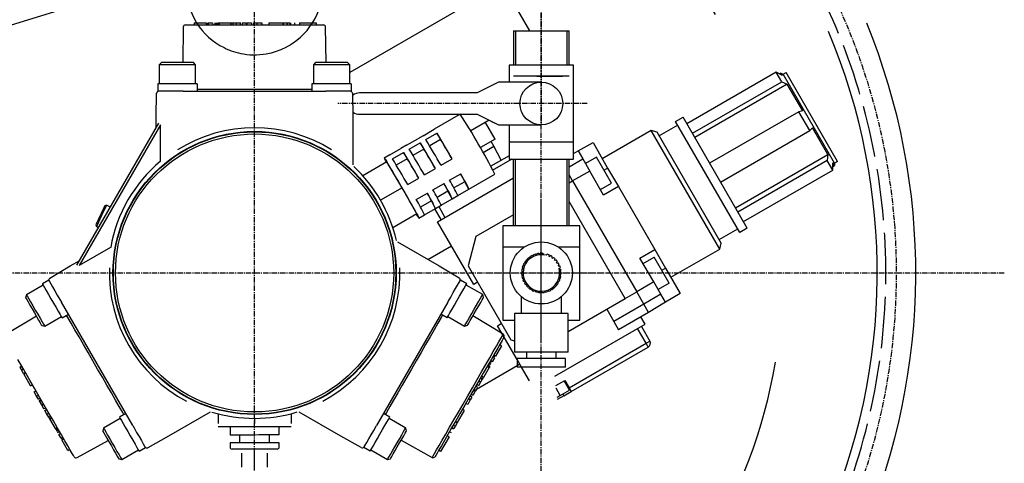
# Model space of a CAD drawing. Extents: x -114 to 675, y -2939 to -1931.
# Drawn here: x 1 to 231, y -2165 to -2062 of the extents above; entities that cross this region are included whole.
import ezdxf

# ---------------------------------------------------------------- set-up
doc = ezdxf.new("R2010")
doc.units = 0
doc.header["$MEASUREMENT"] = 0
doc.linetypes.add('DASHED', pattern=[15, 12, -3])
doc.linetypes.add('DOT_CENTER', pattern=[2, 1.25, -0.25, 0.25, -0.25])
doc.layers.get('0').update_dxf_attribs({"linetype": 'CONTINUOUS'})
doc.layers.add('1', color=7, linetype='CONTINUOUS')
doc.layers.add('976', color=7, linetype='CONTINUOUS')

# ---------------------------------------------------------------- blocks, each defined once
blk = doc.blocks.new('_X_S___H_R___G________')
at = {"color": 7, "linetype": 'CONTINUOUS'}
for p, q in [((121.93, -2116.7), (121.69, -2116.46)), ((121.93, -2116.7), (122.02, -2116.37)), ((122.69, -2116.56), (122.49, -2116.28)), ((122.69, -2116.56), (122.83, -2116.25)), ((123.46, -2116.56), (123.32, -2116.25)), ((123.46, -2116.56), (123.66, -2116.28)), ((124.22, -2116.7), (124.46, -2116.46)), ((119.12, -2119.15), (118.92, -2118.88)), ((119.49, -2118.47), (119.14, -2118.45)), ((119.49, -2118.47), (119.33, -2118.17)), ((119.97, -2117.87), (119.63, -2117.79)), ((119.97, -2117.87), (119.87, -2117.54)), ((120.55, -2117.36), (120.23, -2117.23)), ((120.55, -2117.36), (120.51, -2117.02)), ((121.21, -2116.97), (120.93, -2116.78)), ((121.21, -2116.97), (121.24, -2116.63)), ((124.94, -2116.97), (124.92, -2116.63)), ((124.94, -2116.97), (125.22, -2116.78)), ((125.6, -2117.36), (125.64, -2117.02)), ((125.6, -2117.36), (125.92, -2117.23)), ((126.18, -2117.87), (126.28, -2117.54)), ((126.18, -2117.87), (126.52, -2117.79)), ((126.66, -2118.47), (126.82, -2118.17)), ((126.66, -2118.47), (127.01, -2118.45)), ((127.03, -2119.15), (127.23, -2118.88)), ((118.78, -2120.65), (118.48, -2120.81)), ((118.78, -2120.65), (118.49, -2120.47)), ((118.88, -2119.89), (118.56, -2119.99)), ((118.88, -2119.89), (118.63, -2119.65)), ((119.12, -2119.15), (118.78, -2119.19)), ((127.03, -2119.15), (127.37, -2119.19)), ((127.27, -2119.89), (127.52, -2119.65)), ((127.27, -2119.89), (127.59, -2119.99)), ((127.37, -2120.65), (127.66, -2120.47)), ((127.37, -2120.65), (127.67, -2120.81)), ((118.81, -2121.42), (118.5, -2121.29)), ((118.81, -2121.42), (118.54, -2121.63)), ((118.99, -2122.17), (118.65, -2122.1)), ((118.99, -2122.17), (118.76, -2122.43)), ((119.29, -2122.88), (118.95, -2122.87)), ((119.29, -2122.88), (119.11, -2123.17)), ((126.86, -2122.88), (127.2, -2122.87)), ((126.86, -2122.88), (127.04, -2123.17)), ((127.16, -2122.17), (127.5, -2122.1)), ((127.16, -2122.17), (127.39, -2122.43)), ((127.34, -2121.42), (127.65, -2121.29)), ((127.34, -2121.42), (127.61, -2121.63)), ((119.71, -2123.52), (119.37, -2123.58)), ((119.71, -2123.52), (119.59, -2123.84)), ((120.25, -2124.08), (119.92, -2124.19)), ((120.25, -2124.08), (120.18, -2124.42)), ((120.87, -2124.53), (120.57, -2124.7)), ((120.87, -2124.53), (120.86, -2124.88)), ((121.56, -2124.87), (121.3, -2125.09)), ((121.56, -2124.87), (121.62, -2125.21)), ((122.31, -2125.07), (122.09, -2125.34)), ((122.31, -2125.07), (122.42, -2125.4)), ((123.08, -2125.14), (122.9, -2125.44)), ((123.08, -2125.14), (123.25, -2125.44)), ((123.84, -2125.07), (123.73, -2125.4)), ((123.84, -2125.07), (124.06, -2125.34)), ((124.59, -2124.87), (124.53, -2125.21)), ((124.59, -2124.87), (124.85, -2125.09)), ((125.28, -2124.53), (125.58, -2124.7)), ((125.28, -2124.53), (125.29, -2124.88)), ((125.9, -2124.08), (126.23, -2124.19)), ((125.9, -2124.08), (125.97, -2124.42)), ((126.44, -2123.52), (126.78, -2123.58)), ((126.44, -2123.52), (126.56, -2123.84)), ((118.39, -2126.37), (118.39, -2130.34)), ((127.77, -2130.34), (127.77, -2126.38)), ((116.83, -2130.34), (116.83, -2139.34)), ((129.33, -2130.34), (116.83, -2130.34)), ((129.33, -2139.34), (129.33, -2130.34)), ((129.33, -2139.34), (116.83, -2139.34)), ((119.6, -2139.34), (119.6, -2140.84)), ((126.55, -2140.84), (126.55, -2139.34)), ((117.43, -2140.84), (117.43, -2142.84)), ((128.73, -2140.84), (117.43, -2140.84)), ((128.73, -2142.84), (128.73, -2140.84)), ((128.73, -2142.84), (117.43, -2142.84))]:
    blk.add_line(p, q, dxfattribs=at)
blk.add_circle((123.08, -2120.84), 7.25, dxfattribs=at)
for radius, start, end in [(4.28, 75, 15), (4.6, 107.5635, 113.5794), (4.6, 97.2778, 103.2937), (4.6, 86.992, 93.008), (4.6, 66.4206, 72.4365), (4.6, 148.7063, 154.7222), (4.6, 138.4206, 144.4365), (4.6, 128.1349, 134.1508), (4.6, 117.8492, 123.8651), (4.6, 56.1349, 62.1508), (4.6, 45.8492, 51.8651), (4.6, 35.5635, 41.5794), (4.6, 25.2778, 31.2937), (4.6, 179.5635, -174.4206), (4.6, 169.2778, 175.2937), (4.6, 158.992, 165.008), (4.6, 14.992, 21.008), (4.6, 4.7063, 10.7222), (4.6, -5.5794, 0.4365), (4.6, -170.1508, -164.1349), (4.6, -159.8651, -153.8492), (4.6, -149.5794, -143.5635), (4.6, -36.4365, -30.4206), (4.6, -26.1508, -20.1349), (4.6, -15.8651, -9.8492), (4.6, -139.2937, -133.2778), (4.6, -129.008, -122.992), (4.6, -118.7222, -112.7063), (4.6, -108.4365, -102.4206), (4.6, -98.1508, -92.1349), (4.6, -87.8651, -81.8492), (4.6, -77.5794, -71.5635), (4.6, -67.2937, -61.2778), (4.6, -57.008, -50.992), (4.6, -46.7222, -40.7063)]:
    blk.add_arc((123.08, -2120.84), radius, start, end, dxfattribs=at)
at = {"layer": '1', "color": 7, "linetype": 'CONTINUOUS'}
for p, q in [((116.58, -2064.23), (129.58, -2064.23)), ((116.58, -2064.23), (116.58, -2072.23)), ((129.58, -2072.23), (129.58, -2064.23)), ((130.58, -2072.23), (115.58, -2072.23)), ((115.58, -2072.23), (115.58, -2076.23)), ((130.58, -2092.23), (130.58, -2072.23)), ((113.08, -2076.23), (108.08, -2078.73)), ((123.08, -2076.23), (113.08, -2076.23)), ((86.59, -2078.73), (80.58, -2078.73)), ((107.59, -2078.73), (86.59, -2078.73)), ((94.43, -2078.73), (93.52, -2078.73)), ((108.08, -2078.73), (107.59, -2078.73)), ((80.58, -2083.73), (83.36, -2083.73)), ((83.36, -2083.73), (107.59, -2083.73)), ((107.59, -2083.73), (108.08, -2083.73)), ((108.08, -2083.73), (113.08, -2086.23)), ((111.3, -2085.34), (113.08, -2086.23)), ((113.08, -2086.23), (123.08, -2086.23)), ((115.58, -2086.23), (115.58, -2092.23)), ((130.58, -2090.23), (115.58, -2090.23)), ((115.58, -2092.23), (115.58, -2094.23)), ((130.58, -2094.23), (130.58, -2092.23)), ((115.58, -2094.23), (130.58, -2094.23)), ((116.58, -2109.84), (116.58, -2094.23)), ((129.58, -2109.84), (129.58, -2094.23)), ((114.08, -2109.84), (114.08, -2131.84)), ((132.08, -2109.84), (114.08, -2109.84)), ((132.08, -2131.84), (132.08, -2109.84)), ((119.01, -2114.84), (114.08, -2114.84)), ((132.08, -2114.84), (127.14, -2114.84)), ((114.08, -2131.84), (116.83, -2131.84)), ((129.33, -2131.84), (132.08, -2131.84))]:
    blk.add_line(p, q, dxfattribs=at)
at = {"layer": '1', "color": 3, "linetype": 'CONTINUOUS'}
for p, q in [((117.08, -2064.23), (117.08, -2072.23)), ((129.08, -2072.23), (129.08, -2064.23))]:
    blk.add_line(p, q, dxfattribs=at)
at = {"layer": '1', "color": 2, "linetype": 'DOT_CENTER'}
for p, q in [((133.82, -2081.23), (75.54, -2081.23)), ((123.08, -2136.19), (123.08, -2103.85)), ((110.59, -2120.84), (137.67, -2120.84))]:
    blk.add_line(p, q, dxfattribs=at)
at = {"layer": '1', "color": 2, "linetype": 'CONTINUOUS'}
for p, q in [((117.08, -2109.84), (117.08, -2094.23)), ((129.08, -2109.84), (129.08, -2094.23))]:
    blk.add_line(p, q, dxfattribs=at)
at = {"layer": '1', "color": 7, "linetype": 'CONTINUOUS'}
blk.add_circle((123.08, -2081.23), 5, dxfattribs=at)
for start, end in [(90, 127.1833), (-127.1429, -90)]:
    blk.add_arc((80.58, -2081.23), 2.5, start, end, dxfattribs=at)
blk = doc.blocks.new('CONTRORER')
blk.add_blockref('_X_S___H_R___G________', (0, 0))
blk = doc.blocks.new('TOP__1')
blk.add_blockref('CONTRORER', (0, 0))
blk = doc.blocks.new('COT_3M_SANKOU')
blk.add_blockref('TOP__1', (0, 0))
blk = doc.blocks.new('TUBE')
at = {"layer": '1', "color": 7, "linetype": 'CONTINUOUS'}
for p, q in [((53.08, -2166.22), (53.08, -2163)), ((59.08, -2166.22), (59.08, -2163))]:
    blk.add_line(p, q, dxfattribs=at)
at = {"layer": '1', "color": 2, "linetype": 'DOT_CENTER'}
blk.add_line((56.08, -2166.22), (56.08, -2163), dxfattribs=at)
blk = doc.blocks.new('_7__3')
blk.add_blockref('TUBE', (0, 0))
blk = doc.blocks.new('AIR_MOTOR')
at = {"color": 7, "linetype": 'CONTINUOUS'}
for p, q in [((39.43, -2063.34), (39.29, -2071.65)), ((39.93, -2062.85), (39.97, -2062.85)), ((39.97, -2062.85), (40.27, -2062.85)), ((40.27, -2062.85), (40.86, -2062.85)), ((40.86, -2062.85), (41.74, -2062.85)), ((41.74, -2062.85), (42.88, -2062.85)), ((41.95, -2062.35), (44.79, -2062.35)), ((41.95, -2062.35), (41.95, -2062.85)), ((42.88, -2062.85), (44.27, -2062.85)), ((44.27, -2062.85), (45.88, -2062.85)), ((44.79, -2062.35), (44.79, -2062.85)), ((44.81, -2062.35), (44.81, -2062.85)), ((44.82, -2062.35), (44.82, -2062.85)), ((45.15, -2062.35), (45.15, -2062.85)), ((45.21, -2062.35), (46.28, -2062.35)), ((45.21, -2062.35), (45.21, -2062.85)), ((45.88, -2062.85), (47.68, -2062.85)), ((46.28, -2062.35), (46.29, -2062.85)), ((46.78, -2062.35), (46.78, -2062.85)), ((47.12, -2062.35), (47.12, -2062.85)), ((47.46, -2062.35), (47.46, -2062.85)), ((47.5, -2062.85), (47.5, -2062.35)), ((47.53, -2062.35), (47.83, -2062.35)), ((47.68, -2062.85), (49.63, -2062.85)), ((47.83, -2062.35), (50.49, -2062.34)), ((47.83, -2062.35), (47.83, -2062.85)), ((49.63, -2062.85), (51.7, -2062.84)), ((50.49, -2062.34), (50.53, -2062.34)), ((50.49, -2062.34), (50.49, -2062.85)), ((50.53, -2062.34), (50.97, -2062.34)), ((50.53, -2062.34), (50.53, -2062.85)), ((50.97, -2062.34), (51.76, -2062.34)), ((50.97, -2062.34), (50.97, -2062.84)), ((51.7, -2062.84), (53.86, -2062.84)), ((51.76, -2062.34), (52.72, -2062.34)), ((51.76, -2062.34), (51.76, -2062.84)), ((52.72, -2062.34), (52.88, -2062.34)), ((52.72, -2062.34), (52.72, -2062.84)), ((53.17, -2062.34), (54.12, -2062.34)), ((53.17, -2062.34), (53.17, -2062.84)), ((53.86, -2062.84), (56.05, -2062.84)), ((54.12, -2062.34), (54.12, -2062.84)), ((54.25, -2062.34), (55.33, -2062.34)), ((54.25, -2062.34), (54.25, -2062.84)), ((55.33, -2062.34), (55.34, -2062.34)), ((55.33, -2062.34), (55.33, -2062.84)), ((55.34, -2062.34), (55.34, -2062.84)), ((55.79, -2062.34), (56.58, -2062.34)), ((55.79, -2062.34), (55.79, -2062.84)), ((56.05, -2062.84), (58.25, -2062.84)), ((56.58, -2062.34), (57.78, -2062.34)), ((56.58, -2062.34), (56.58, -2062.84)), ((57.78, -2062.34), (57.78, -2062.84)), ((58.25, -2062.84), (60.41, -2062.84)), ((59.39, -2062.34), (62.65, -2062.34)), ((59.39, -2062.34), (59.39, -2062.84)), ((60.41, -2062.84), (62.48, -2062.84)), ((62.48, -2062.84), (64.43, -2062.84)), ((62.65, -2062.34), (62.65, -2062.84)), ((62.75, -2062.34), (63.71, -2062.34)), ((62.75, -2062.34), (62.75, -2062.84)), ((63.71, -2062.34), (64.34, -2062.34)), ((63.71, -2062.34), (63.71, -2062.84)), ((64.34, -2062.34), (64.34, -2062.84)), ((64.43, -2062.84), (66.23, -2062.84)), ((64.45, -2062.34), (64.45, -2062.84)), ((65.43, -2062.34), (65.43, -2062.84)), ((66.23, -2062.84), (67.84, -2062.84)), ((66.55, -2062.34), (70.49, -2062.34)), ((66.55, -2062.34), (66.55, -2062.84)), ((67.84, -2062.84), (69.23, -2062.84)), ((69.23, -2062.84), (70.37, -2062.84)), ((70.37, -2062.84), (71.25, -2062.84)), ((70.49, -2062.34), (70.49, -2062.84)), ((71.25, -2062.84), (71.84, -2062.84)), ((71.84, -2062.84), (72.14, -2062.84)), ((72.14, -2062.84), (72.18, -2062.84)), ((72.83, -2071.64), (72.68, -2063.33)), ((34.31, -2071.65), (33.81, -2072.15)), ((33.85, -2072.15), (33.81, -2072.15)), ((33.81, -2072.15), (33.81, -2076.65)), ((34.16, -2072.15), (33.85, -2072.15)), ((34.76, -2072.15), (34.16, -2072.15)), ((34.31, -2071.65), (34.31, -2071.65)), ((34.46, -2071.65), (34.31, -2071.65)), ((34.9, -2071.65), (34.46, -2071.65)), ((35.61, -2072.15), (34.76, -2072.15)), ((35.6, -2071.65), (34.9, -2071.65)), ((36.5, -2071.65), (35.6, -2071.65)), ((36.63, -2072.15), (35.61, -2072.15)), ((37.52, -2071.65), (36.5, -2071.65)), ((37.77, -2072.15), (36.63, -2072.15)), ((38.59, -2071.65), (37.52, -2071.65)), ((38.92, -2072.15), (37.77, -2072.15)), ((39.62, -2071.65), (38.59, -2071.65)), ((40.01, -2072.15), (38.92, -2072.15)), ((40.51, -2071.65), (39.62, -2071.65)), ((40.96, -2072.15), (40.01, -2072.15)), ((41.21, -2071.65), (40.51, -2071.65)), ((41.69, -2072.15), (40.96, -2072.15)), ((41.66, -2071.65), (41.21, -2071.65)), ((41.81, -2071.65), (41.66, -2071.65)), ((42.15, -2072.15), (41.69, -2072.15)), ((42.31, -2072.15), (41.81, -2071.65)), ((42.31, -2072.15), (42.15, -2072.15)), ((42.31, -2076.65), (42.31, -2072.15)), ((70.31, -2071.64), (69.81, -2072.14)), ((69.85, -2072.14), (69.81, -2072.14)), ((69.81, -2072.14), (69.81, -2076.64)), ((70.16, -2072.14), (69.85, -2072.14)), ((70.76, -2072.14), (70.16, -2072.14)), ((70.31, -2071.64), (70.31, -2071.64)), ((70.46, -2071.64), (70.31, -2071.64)), ((70.9, -2071.64), (70.46, -2071.64)), ((71.61, -2072.14), (70.76, -2072.14)), ((71.6, -2071.64), (70.9, -2071.64)), ((72.5, -2071.64), (71.6, -2071.64)), ((72.63, -2072.14), (71.61, -2072.14)), ((73.52, -2071.64), (72.5, -2071.64)), ((73.77, -2072.14), (72.63, -2072.14)), ((74.59, -2071.64), (73.52, -2071.64)), ((74.92, -2072.14), (73.77, -2072.14)), ((75.62, -2071.64), (74.59, -2071.64)), ((76.01, -2072.14), (74.92, -2072.14)), ((76.51, -2071.64), (75.62, -2071.64)), ((76.96, -2072.14), (76.01, -2072.14)), ((77.21, -2071.64), (76.51, -2071.64)), ((77.69, -2072.14), (76.96, -2072.14)), ((77.66, -2071.64), (77.21, -2071.64)), ((77.81, -2071.64), (77.66, -2071.64)), ((78.15, -2072.14), (77.69, -2072.14)), ((78.31, -2072.14), (77.81, -2071.64)), ((78.31, -2072.14), (78.15, -2072.14)), ((78.31, -2076.64), (78.31, -2072.14)), ((33.62, -2076.65), (33.46, -2076.65)), ((33.46, -2076.65), (33.46, -2078.35)), ((34.07, -2076.65), (33.62, -2076.65)), ((34.8, -2076.65), (34.07, -2076.65)), ((35.75, -2076.65), (34.8, -2076.65)), ((36.85, -2076.65), (35.75, -2076.65)), ((38.03, -2076.65), (36.85, -2076.65)), ((39.22, -2076.65), (38.03, -2076.65)), ((40.33, -2076.65), (39.22, -2076.65)), ((41.29, -2076.65), (40.33, -2076.65)), ((42.02, -2076.65), (41.29, -2076.65)), ((42.49, -2076.65), (42.02, -2076.65)), ((42.66, -2076.65), (42.49, -2076.65)), ((42.66, -2076.65), (42.66, -2078.35)), ((69.62, -2076.64), (69.46, -2076.64)), ((69.46, -2076.64), (69.46, -2078.34)), ((70.07, -2076.64), (69.62, -2076.64)), ((70.8, -2076.64), (70.07, -2076.64)), ((71.75, -2076.64), (70.8, -2076.64)), ((72.85, -2076.64), (71.75, -2076.64)), ((74.03, -2076.64), (72.85, -2076.64)), ((75.22, -2076.64), (74.03, -2076.64)), ((76.33, -2076.64), (75.22, -2076.64)), ((77.29, -2076.64), (76.33, -2076.64)), ((78.02, -2076.64), (77.29, -2076.64)), ((78.49, -2076.64), (78.02, -2076.64)), ((78.66, -2076.63), (78.49, -2076.64)), ((78.66, -2076.63), (78.66, -2078.34)), ((33.07, -2084.35), (33.17, -2078.84)), ((33.62, -2078.35), (33.46, -2078.35)), ((34.07, -2078.35), (33.62, -2078.35)), ((34.8, -2078.35), (34.07, -2078.35)), ((35.75, -2078.35), (34.8, -2078.35)), ((36.85, -2078.35), (35.75, -2078.35)), ((38.04, -2078.35), (36.85, -2078.35)), ((39.22, -2078.35), (38.04, -2078.35)), ((39.42, -2078.35), (39.22, -2078.35)), ((39.42, -2078.35), (72.7, -2078.34)), ((42.66, -2077.86), (43.26, -2077.86)), ((43.26, -2077.86), (44.83, -2077.86)), ((44.83, -2077.86), (46.59, -2077.86)), ((46.59, -2077.86), (48.52, -2077.86)), ((48.52, -2077.86), (50.58, -2077.85)), ((50.58, -2077.85), (52.74, -2077.85)), ((52.74, -2077.85), (54.96, -2077.85)), ((54.96, -2077.85), (57.19, -2077.85)), ((57.19, -2077.85), (59.41, -2077.85)), ((59.41, -2077.85), (61.56, -2077.85)), ((61.56, -2077.85), (63.62, -2077.85)), ((63.62, -2077.85), (65.55, -2077.85)), ((65.55, -2077.85), (67.31, -2077.85)), ((67.31, -2077.85), (68.88, -2077.85)), ((68.88, -2077.85), (69.46, -2077.85)), ((72.85, -2078.34), (72.7, -2078.34)), ((74.04, -2078.34), (72.85, -2078.34)), ((75.22, -2078.34), (74.04, -2078.34)), ((76.33, -2078.34), (75.22, -2078.34)), ((77.29, -2078.34), (76.33, -2078.34)), ((78.02, -2078.34), (77.29, -2078.34)), ((78.49, -2078.34), (78.02, -2078.34)), ((78.66, -2078.34), (78.49, -2078.34)), ((78.96, -2078.83), (79.05, -2084.33)), ((33.06, -2086.95), (33.06, -2084.35)), ((79.06, -2084.33), (79.07, -2095.57)), ((104.14, -2083.73), (98.08, -2087.24)), ((14.55, -2119.04), (33.73, -2085.8)), ((34.06, -2086.22), (15.08, -2119.12)), ((34.07, -2094.73), (34.06, -2086.22)), ((95.48, -2088.74), (94.19, -2089.49)), ((95.48, -2088.74), (98.08, -2087.24)), ((96.09, -2089.64), (98.68, -2088.14)), ((98.68, -2088.14), (99.54, -2089.65)), ((91.59, -2090.99), (90.29, -2091.74)), ((91.59, -2090.99), (94.19, -2089.49)), ((92.19, -2091.89), (94.79, -2090.39)), ((94.79, -2090.39), (95.64, -2091.9)), ((99.54, -2089.65), (96.99, -2091.12)), ((87.69, -2093.24), (86.39, -2093.99)), ((87.69, -2093.24), (90.29, -2091.74)), ((88.3, -2094.14), (90.89, -2092.64)), ((90.89, -2092.64), (91.74, -2094.15)), ((95.64, -2091.9), (93.09, -2093.37)), ((87, -2094.89), (81.38, -2098.14)), ((86.39, -2093.99), (86.44, -2094.04)), ((86.41, -2094.06), (86.39, -2093.99)), ((86.5, -2094.25), (86.41, -2094.06)), ((86.44, -2094.04), (86.56, -2094.21)), ((86.66, -2094.55), (86.5, -2094.25)), ((86.56, -2094.21), (86.75, -2094.49)), ((86.88, -2094.96), (86.66, -2094.55)), ((86.75, -2094.49), (87, -2094.89)), ((90.56, -2100.92), (87, -2094.89)), ((91.74, -2094.15), (89.19, -2095.62)), ((99.65, -2095.66), (102.25, -2094.16)), ((95.75, -2097.91), (98.35, -2096.42)), ((101.66, -2099.17), (104.25, -2097.67)), ((106.17, -2101.23), (112.23, -2097.73)), ((91.86, -2100.17), (94.46, -2098.67)), ((97.76, -2101.42), (100.36, -2099.92)), ((105.17, -2099.5), (102.65, -2100.96)), ((106.17, -2101.23), (105.17, -2099.5)), ((90.56, -2100.92), (85.51, -2103.83)), ((94, -2107.01), (90.56, -2100.92)), ((93.86, -2103.68), (96.46, -2102.17)), ((101.27, -2101.75), (98.76, -2103.21)), ((102.27, -2103.48), (101.27, -2101.75)), ((102.27, -2103.48), (103.57, -2102.73)), ((103.57, -2102.73), (106.17, -2101.23)), ((21.47, -2104.98), (21.07, -2105.13)), ((21.44, -2105.05), (21.29, -2105.37)), ((21.47, -2104.98), (21.44, -2105.05)), ((22.41, -2105.42), (21.47, -2104.98)), ((97.38, -2104), (94.86, -2105.46)), ((98.38, -2105.73), (97.38, -2104)), ((98.38, -2105.73), (99.68, -2104.99)), ((99.68, -2104.99), (102.27, -2103.48)), ((20.22, -2106.95), (19.86, -2107.72)), ((20.56, -2106.22), (20.22, -2106.95)), ((20.7, -2106.63), (20.33, -2107.43)), ((20.83, -2105.64), (20.56, -2106.22)), ((21.04, -2105.91), (20.7, -2106.63)), ((21.01, -2105.26), (20.83, -2105.64)), ((21.07, -2105.13), (21.01, -2105.26)), ((21.29, -2105.37), (21.04, -2105.91)), ((94, -2107.01), (88.39, -2110.26)), ((94.13, -2107.48), (93.88, -2107.08)), ((94, -2107.01), (94.22, -2107.43)), ((94.48, -2107.99), (95.78, -2107.24)), ((95.78, -2107.24), (98.38, -2105.73)), ((19.07, -2109.43), (19, -2109.57)), ((19, -2109.57), (19, -2109.57)), ((19, -2109.57), (19.15, -2109.97)), ((19.25, -2109.04), (19.07, -2109.43)), ((19.35, -2109.54), (19.19, -2109.88)), ((19.53, -2108.44), (19.25, -2109.04)), ((19.61, -2108.97), (19.35, -2109.54)), ((19.86, -2107.72), (19.53, -2108.44)), ((19.95, -2108.25), (19.61, -2108.97)), ((20.33, -2107.43), (19.95, -2108.25)), ((94.31, -2107.77), (94.13, -2107.48)), ((94.22, -2107.43), (94.38, -2107.73)), ((94.43, -2107.94), (94.31, -2107.77)), ((94.38, -2107.73), (94.46, -2107.92)), ((94.48, -2107.99), (94.43, -2107.94)), ((94.46, -2107.92), (94.48, -2107.99)), ((19.19, -2109.88), (19.15, -2109.97)), ((19.15, -2109.97), (19.65, -2110.2)), ((89.45, -2113.54), (99.18, -2119.16)), ((22.45, -2114.86), (15.08, -2119.12)), ((12.96, -2119.19), (15.22, -2117.89)), ((8.25, -2122.04), (12.97, -2119.2)), ((99.18, -2119.17), (103.9, -2122)), ((7.97, -2122.54), (6.5, -2123.39)), ((6.5, -2123.39), (6.52, -2123.43)), ((6.52, -2123.43), (6.68, -2123.7)), ((7.97, -2122.54), (7.99, -2122.57)), ((7.99, -2122.57), (8.15, -2122.85)), ((8.15, -2122.85), (8.45, -2123.37)), ((8.45, -2123.37), (8.88, -2124.11)), ((103.51, -2123.66), (103.88, -2123.03)), ((103.88, -2123.03), (104.1, -2122.64)), ((104.1, -2122.64), (104.18, -2122.5)), ((105.65, -2123.35), (104.18, -2122.5)), ((105.35, -2123.88), (105.58, -2123.49)), ((105.58, -2123.49), (105.65, -2123.35)), ((6.67, -2123.69), (2.78, -2125.94)), ((6.68, -2123.7), (6.98, -2124.22)), ((6.98, -2124.22), (7.4, -2124.96)), ((7.4, -2124.96), (7.92, -2125.86)), ((8.88, -2124.11), (9.39, -2125)), ((9.39, -2125), (9.97, -2126.01)), ((101.9, -2126.47), (102.49, -2125.44)), ((102.49, -2125.44), (103.04, -2124.48)), ((103.04, -2124.48), (103.51, -2123.66)), ((103.96, -2126.29), (104.51, -2125.33)), ((104.51, -2125.33), (104.99, -2124.51)), ((104.99, -2124.51), (105.35, -2123.88)), ((109.38, -2125.91), (105.48, -2123.66)), ((2.78, -2125.94), (2.59, -2126.63)), ((2.59, -2126.63), (2.64, -2126.71)), ((2.64, -2126.71), (2.83, -2127.04)), ((2.78, -2125.94), (2.81, -2126)), ((2.81, -2126), (2.99, -2126.31)), ((2.83, -2127.04), (3.16, -2127.6)), ((2.99, -2126.31), (3.31, -2126.86)), ((3.16, -2127.6), (3.59, -2128.35)), ((3.31, -2126.86), (3.74, -2127.62)), ((3.74, -2127.62), (4.27, -2128.52)), ((7.92, -2125.86), (8.5, -2126.86)), ((8.5, -2126.86), (9.1, -2127.89)), ((9.1, -2127.89), (9.68, -2128.89)), ((9.97, -2126.01), (10.57, -2127.04)), ((10.57, -2127.04), (10.95, -2127.7)), ((27.6, -2156.52), (10.95, -2127.7)), ((101.2, -2127.66), (84.57, -2156.5)), ((101.2, -2127.66), (101.3, -2127.5)), ((101.3, -2127.5), (101.9, -2126.47)), ((102.77, -2128.34), (103.37, -2127.32)), ((103.37, -2127.32), (103.96, -2126.29)), ((107.96, -2128.35), (108.48, -2127.46)), ((108.47, -2128.49), (108.91, -2127.71)), ((108.48, -2127.46), (108.9, -2126.73)), ((108.9, -2126.73), (109.2, -2126.21)), ((108.91, -2127.71), (109.26, -2127.1)), ((109.2, -2126.21), (109.36, -2125.94)), ((109.26, -2127.1), (109.48, -2126.72)), ((109.36, -2125.94), (109.38, -2125.91)), ((109.56, -2126.59), (109.38, -2125.91)), ((109.48, -2126.72), (109.56, -2126.59)), ((109.56, -2126.59), (109.56, -2126.59)), ((3.59, -2128.35), (4.09, -2129.22)), ((4.09, -2129.22), (4.62, -2130.14)), ((4.27, -2128.52), (4.84, -2129.51)), ((4.62, -2130.14), (5.14, -2131.04)), ((4.84, -2129.51), (5.41, -2130.51)), ((9.68, -2128.89), (10.2, -2129.79)), ((10.2, -2129.79), (10.62, -2130.52)), ((101.38, -2130.77), (101.74, -2130.13)), ((101.74, -2130.13), (102.22, -2129.31)), ((102.22, -2129.31), (102.77, -2128.34)), ((106.28, -2131.28), (106.82, -2130.34)), ((106.82, -2130.34), (107.4, -2129.34)), ((106.91, -2131.19), (107.42, -2130.3)), ((107.4, -2129.34), (107.96, -2128.35)), ((107.42, -2130.3), (107.95, -2129.37)), ((107.95, -2129.37), (108.47, -2128.49)), ((5.09, -2130.94), (-2.04, -2135.22)), ((5.14, -2131.04), (5.61, -2131.85)), ((5.41, -2130.51), (5.95, -2131.44)), ((5.61, -2131.85), (5.98, -2132.49)), ((5.95, -2131.44), (6.41, -2132.24)), ((5.98, -2132.49), (6.23, -2132.93)), ((6.41, -2132.24), (6.76, -2132.84)), ((7.03, -2133.3), (10.93, -2131.05)), ((10.62, -2130.52), (10.92, -2131.05)), ((10.92, -2131.05), (11.08, -2131.32)), ((11.08, -2131.32), (11.1, -2131.35)), ((11.1, -2131.35), (12.57, -2130.5)), ((12.44, -2131.25), (12.15, -2130.75)), ((13.22, -2132.61), (12.44, -2131.25)), ((14.1, -2134.13), (13.22, -2132.61)), ((98.93, -2132.6), (98.05, -2134.12)), ((99.71, -2131.24), (98.93, -2132.6)), ((101.06, -2131.32), (99.58, -2130.47)), ((100.01, -2130.72), (99.71, -2131.24)), ((101.06, -2131.32), (101.14, -2131.18)), ((101.14, -2131.18), (101.38, -2130.77)), ((101.23, -2131.02), (105.13, -2133.27)), ((105.44, -2132.73), (105.8, -2132.1)), ((105.8, -2132.1), (106.28, -2131.28)), ((105.89, -2132.95), (106.11, -2132.57)), ((106.11, -2132.57), (106.46, -2131.96)), ((106.46, -2131.96), (106.91, -2131.19)), ((114.2, -2135.18), (107.07, -2130.9)), ((6.23, -2132.93), (6.34, -2133.11)), ((6.34, -2133.11), (6.35, -2133.12)), ((6.35, -2133.12), (7.03, -2133.3)), ((6.76, -2132.84), (6.97, -2133.2)), ((6.97, -2133.2), (7.03, -2133.3)), ((15.07, -2135.8), (14.1, -2134.13)), ((98.05, -2134.12), (97.08, -2135.79)), ((105.13, -2133.27), (105.81, -2133.08)), ((105.13, -2133.27), (105.21, -2133.13)), ((105.21, -2133.13), (105.44, -2132.73)), ((105.81, -2133.08), (105.89, -2132.95)), ((16.1, -2137.59), (15.07, -2135.8)), ((97.08, -2135.79), (96.05, -2137.58)), ((112.58, -2137.99), (113.17, -2136.95)), ((113.17, -2136.95), (113.64, -2136.14)), ((113.91, -2136.66), (113.47, -2137.42)), ((113.64, -2136.14), (113.97, -2135.57)), ((114.2, -2136.15), (113.91, -2136.66)), ((113.97, -2135.57), (114.15, -2135.25)), ((114.15, -2135.25), (114.2, -2135.18)), ((114.35, -2135.89), (114.2, -2136.15)), ((114.37, -2135.86), (114.35, -2135.89)), ((17.18, -2139.45), (16.1, -2137.59)), ((18.29, -2141.37), (17.18, -2139.45)), ((94.97, -2139.45), (93.87, -2141.37)), ((96.05, -2137.58), (94.97, -2139.45)), ((111.04, -2140.66), (111.86, -2139.23)), ((112.2, -2139.62), (111.4, -2141.01)), ((111.86, -2139.23), (112.58, -2137.99)), ((112.9, -2138.42), (112.2, -2139.62)), ((113.8, -2137.86), (112.38, -2140.32)), ((113.47, -2137.42), (112.9, -2138.42)), ((113.8, -2137.86), (113.36, -2137.61)), ((1.66, -2142.61), (0.76, -2141.05)), ((19.4, -2143.31), (18.29, -2141.37)), ((93.87, -2141.37), (92.75, -2143.31)), ((110.12, -2142.24), (111.04, -2140.66)), ((111.4, -2141.01), (110.5, -2142.57)), ((111.38, -2142.04), (110.95, -2141.79)), ((111.63, -2141.61), (111.2, -2141.36)), ((112.17, -2140.68), (111.63, -2141.61)), ((112.17, -2140.68), (111.73, -2140.43)), ((112.2, -2140.63), (111.77, -2140.38)), ((112.37, -2140.33), (111.93, -2140.08)), ((112.36, -2140.35), (111.93, -2140.1)), ((112.38, -2140.32), (111.95, -2140.07)), ((1.22, -2142.84), (1.66, -2142.59)), ((1.28, -2142.94), (1.71, -2142.69)), ((1.59, -2143.48), (1.28, -2142.94)), ((1.59, -2143.48), (2.03, -2143.23)), ((2.07, -2144.31), (1.59, -2143.48)), ((2.64, -2144.3), (1.66, -2142.61)), ((2.07, -2144.31), (2.5, -2144.06)), ((2.13, -2144.4), (2.56, -2144.15)), ((20.51, -2145.23), (19.4, -2143.31)), ((92.75, -2143.31), (91.64, -2145.22)), ((108.08, -2145.78), (109.13, -2143.96)), ((109.13, -2143.96), (110.12, -2142.24)), ((110.5, -2142.57), (109.52, -2144.26)), ((110.86, -2142.95), (109.53, -2145.25)), ((110.86, -2142.95), (110.42, -2142.7)), ((110.59, -2142.42), (111.02, -2142.67)), ((111.04, -2142.63), (110.61, -2142.38)), ((111.21, -2142.34), (110.78, -2142.09)), ((111.01, -2142.69), (110.86, -2142.95)), ((3.75, -2147.22), (2.13, -2144.4)), ((3.68, -2146.09), (2.64, -2144.3)), ((4.76, -2147.96), (3.68, -2146.09)), ((21.59, -2147.1), (20.51, -2145.23)), ((91.64, -2145.22), (90.56, -2147.09)), ((107, -2147.66), (108.08, -2145.78)), ((108.49, -2146.06), (107.41, -2147.92)), ((108.89, -2146.36), (108.41, -2147.19)), ((108.89, -2146.36), (108.46, -2146.11)), ((109.52, -2144.26), (108.49, -2146.06)), ((109.29, -2145.67), (108.86, -2145.42)), ((109.29, -2145.67), (108.89, -2146.36)), ((109.51, -2145.29), (109.07, -2145.04)), ((109.53, -2145.25), (109.1, -2145)), ((109.51, -2145.29), (109.29, -2145.67)), ((109.53, -2145.25), (109.51, -2145.29)), ((3.75, -2147.22), (4.19, -2146.97)), ((4.56, -2148.62), (4.99, -2148.37)), ((5.16, -2149.66), (4.56, -2148.62)), ((5.86, -2149.86), (4.76, -2147.96)), ((22.62, -2148.88), (21.59, -2147.1)), ((90.56, -2147.09), (89.53, -2148.88)), ((105.89, -2149.58), (107, -2147.66)), ((107.41, -2147.92), (106.31, -2149.83)), ((107.65, -2148.51), (107.11, -2149.45)), ((107.65, -2148.51), (107.22, -2148.26)), ((107.71, -2148.4), (107.28, -2148.15)), ((108.19, -2147.58), (107.71, -2148.4)), ((108.19, -2147.58), (107.76, -2147.33)), ((108.41, -2147.19), (107.98, -2146.94)), ((5.16, -2149.66), (5.59, -2149.41)), ((5.55, -2150.34), (5.16, -2149.66)), ((5.55, -2150.34), (5.99, -2150.09)), ((5.78, -2150.73), (6.21, -2150.48)), ((5.79, -2150.74), (5.78, -2150.73)), ((5.79, -2150.74), (6.22, -2150.49)), ((6.33, -2151.68), (5.79, -2150.74)), ((6.95, -2151.76), (5.86, -2149.86)), ((23.59, -2150.55), (22.62, -2148.88)), ((24.47, -2152.08), (23.59, -2150.55)), ((88.57, -2150.55), (87.69, -2152.07)), ((89.53, -2148.88), (88.57, -2150.55)), ((104.78, -2151.5), (105.89, -2149.58)), ((106.31, -2149.83), (105.22, -2151.73)), ((106.49, -2150.53), (105.89, -2151.57)), ((106.49, -2150.53), (106.05, -2150.28)), ((106.88, -2149.85), (106.45, -2149.6)), ((106.88, -2149.85), (106.49, -2150.53)), ((107.11, -2149.46), (106.67, -2149.21)), ((107.11, -2149.45), (106.68, -2149.2)), ((107.11, -2149.45), (107.11, -2149.46)), ((6.33, -2151.68), (6.76, -2151.42)), ((6.39, -2151.78), (6.82, -2151.53)), ((6.87, -2152.61), (6.39, -2151.78)), ((6.87, -2152.61), (7.3, -2152.36)), ((8.03, -2153.63), (6.95, -2151.76)), ((7.09, -2153), (7.52, -2152.75)), ((7.57, -2153.83), (7.09, -2153)), ((25.26, -2153.44), (24.47, -2152.08)), ((45.71, -2153.4), (35.98, -2159.02)), ((76.2, -2159.01), (66.46, -2153.39)), ((86.91, -2153.43), (86.62, -2153.93)), ((87.69, -2152.07), (86.91, -2153.43)), ((102.65, -2155.2), (103.69, -2153.38)), ((105.08, -2152.96), (103.45, -2155.79)), ((103.69, -2153.38), (104.78, -2151.5)), ((105.22, -2151.73), (104.14, -2153.59)), ((105.08, -2152.96), (104.65, -2152.71)), ((105.89, -2151.57), (105.45, -2151.32)), ((7.57, -2153.83), (8, -2153.58)), ((7.97, -2154.52), (7.57, -2153.83)), ((7.97, -2154.52), (8.4, -2154.27)), ((8.19, -2154.89), (7.97, -2154.52)), ((9.07, -2155.42), (8.03, -2153.63)), ((8.19, -2154.89), (8.62, -2154.64)), ((8.21, -2154.93), (8.19, -2154.89)), ((8.21, -2154.93), (8.64, -2154.68)), ((9.54, -2157.23), (8.21, -2154.93)), ((10.05, -2157.12), (9.07, -2155.42)), ((24.68, -2154.86), (20.79, -2157.11)), ((25.98, -2153.71), (24.51, -2154.56)), ((24.51, -2154.56), (24.52, -2154.58)), ((24.52, -2154.58), (24.66, -2154.83)), ((24.66, -2154.83), (24.95, -2155.32)), ((24.95, -2155.32), (25.36, -2156.03)), ((25.56, -2153.95), (25.26, -2153.44)), ((47.59, -2153.77), (47.59, -2156.07)), ((56.09, -2154.84), (56.09, -2156.07)), ((64.59, -2153.76), (64.59, -2156.06)), ((87.67, -2154.54), (86.19, -2153.69)), ((86.52, -2156.52), (87, -2155.7)), ((87, -2155.7), (87.36, -2155.07)), ((87.36, -2155.07), (87.59, -2154.67)), ((91.39, -2157.09), (87.49, -2154.84)), ((87.59, -2154.67), (87.67, -2154.54)), ((101.66, -2156.92), (102.65, -2155.2)), ((103.1, -2155.39), (102.13, -2157.08)), ((103.4, -2155.88), (102.97, -2155.63)), ((103.45, -2155.79), (103.02, -2155.54)), ((104.14, -2153.59), (103.1, -2155.39)), ((9.54, -2157.23), (9.97, -2156.98)), ((9.69, -2157.49), (9.54, -2157.23)), ((10.14, -2157.27), (9.7, -2157.52)), ((9.72, -2157.56), (10.16, -2157.31)), ((9.89, -2157.85), (10.33, -2157.6)), ((10.95, -2158.67), (10.05, -2157.12)), ((10.06, -2158.14), (10.5, -2157.89)), ((20.79, -2157.11), (20.6, -2157.8)), ((20.6, -2157.8), (20.65, -2157.87)), ((20.65, -2157.87), (20.84, -2158.2)), ((20.79, -2157.11), (20.81, -2157.16)), ((20.81, -2157.16), (20.98, -2157.45)), ((20.98, -2157.45), (21.29, -2157.99)), ((21.29, -2157.99), (21.72, -2158.73)), ((25.36, -2156.03), (25.87, -2156.92)), ((25.87, -2156.92), (26.45, -2157.91)), ((26.45, -2157.91), (27.04, -2158.95)), ((27.6, -2156.52), (27.92, -2157.06)), ((27.92, -2157.06), (28.52, -2158.1)), ((47.66, -2156.83), (47.59, -2156.83)), ((47.88, -2156.83), (47.66, -2156.83)), ((48.23, -2156.83), (47.88, -2156.83)), ((48.73, -2156.83), (48.23, -2156.83)), ((49.34, -2156.83), (48.73, -2156.83)), ((50.08, -2156.83), (49.34, -2156.83)), ((50.91, -2156.83), (50.08, -2156.83)), ((50.34, -2156.83), (50.34, -2158.73)), ((51.84, -2156.83), (50.91, -2156.83)), ((52.83, -2156.83), (51.84, -2156.83)), ((53.89, -2156.83), (52.83, -2156.83)), ((54.98, -2156.83), (53.89, -2156.83)), ((56.09, -2156.83), (54.98, -2156.83)), ((57.2, -2156.83), (56.09, -2156.83)), ((58.29, -2156.83), (57.2, -2156.83)), ((59.34, -2156.83), (58.29, -2156.83)), ((60.34, -2156.83), (59.34, -2156.83)), ((61.26, -2156.83), (60.34, -2156.83)), ((62.1, -2156.82), (61.26, -2156.83)), ((61.84, -2158.72), (61.84, -2156.82)), ((62.83, -2156.82), (62.1, -2156.82)), ((63.45, -2156.82), (62.83, -2156.82)), ((63.94, -2156.82), (63.45, -2156.82)), ((64.3, -2156.82), (63.94, -2156.82)), ((64.52, -2156.82), (64.3, -2156.82)), ((64.59, -2156.82), (64.52, -2156.82)), ((83.31, -2158.68), (83.91, -2157.65)), ((83.91, -2157.65), (84.5, -2156.62)), ((84.5, -2156.62), (84.57, -2156.5)), ((85.38, -2158.5), (85.97, -2157.47)), ((85.97, -2157.47), (86.52, -2156.52)), ((90.49, -2158.65), (90.91, -2157.91)), ((90.91, -2157.91), (91.21, -2157.39)), ((91.21, -2157.39), (91.37, -2157.12)), ((91.27, -2158.29), (91.5, -2157.9)), ((91.37, -2157.12), (91.39, -2157.09)), ((91.57, -2157.77), (91.39, -2157.09)), ((91.5, -2157.9), (91.57, -2157.77)), ((91.57, -2157.77), (91.57, -2157.77)), ((100.74, -2158.51), (101.66, -2156.92)), ((102.13, -2157.08), (101.23, -2158.64)), ((102.06, -2158.2), (101.63, -2157.95)), ((102.55, -2157.35), (102.12, -2157.1)), ((102.61, -2157.25), (102.18, -2157)), ((102.92, -2156.71), (102.49, -2156.46)), ((102.92, -2156.71), (102.61, -2157.25)), ((103.4, -2155.88), (102.92, -2156.71)), ((10.31, -2158.57), (10.74, -2158.32)), ((10.85, -2159.5), (10.31, -2158.57)), ((10.85, -2159.5), (11.28, -2159.25)), ((10.88, -2159.56), (11.31, -2159.31)), ((11.75, -2160.06), (10.95, -2158.67)), ((11.04, -2159.84), (11.47, -2159.59)), ((11.05, -2159.85), (11.48, -2159.6)), ((11.06, -2159.87), (11.49, -2159.62)), ((12.48, -2162.32), (11.06, -2159.87)), ((12.45, -2161.27), (11.75, -2160.06)), ((14.6, -2164.01), (21.87, -2159.98)), ((20.84, -2158.2), (21.16, -2158.76)), ((21.16, -2158.76), (21.59, -2159.5)), ((21.59, -2159.5), (22.09, -2160.37)), ((21.72, -2158.73), (22.24, -2159.63)), ((22.24, -2159.63), (22.81, -2160.62)), ((27.04, -2158.95), (27.63, -2159.96)), ((27.63, -2159.96), (28.15, -2160.87)), ((28.52, -2158.1), (29.1, -2159.1)), ((29.1, -2159.1), (29.63, -2160.02)), ((29.63, -2160.02), (30.06, -2160.77)), ((35.97, -2159.01), (31.16, -2161.69)), ((50.38, -2158.73), (50.34, -2158.73)), ((50.69, -2158.73), (50.38, -2158.73)), ((51.28, -2158.73), (50.69, -2158.73)), ((52.14, -2158.73), (51.28, -2158.73)), ((53.21, -2158.73), (52.14, -2158.73)), ((52.59, -2158.73), (52.59, -2160.53)), ((54.44, -2158.73), (53.21, -2158.73)), ((55.75, -2158.73), (54.44, -2158.73)), ((57.09, -2158.72), (55.75, -2158.73)), ((58.37, -2158.72), (57.09, -2158.72)), ((59.52, -2158.72), (58.37, -2158.72)), ((60.49, -2158.72), (59.52, -2158.72)), ((59.59, -2160.53), (59.59, -2158.72)), ((61.23, -2158.72), (60.49, -2158.72)), ((61.68, -2158.72), (61.23, -2158.72)), ((61.84, -2158.72), (61.68, -2158.72)), ((81.02, -2161.67), (76.2, -2159)), ((82.28, -2160.47), (82.76, -2159.64)), ((82.76, -2159.64), (83.31, -2158.68)), ((84.23, -2160.49), (84.79, -2159.53)), ((84.79, -2159.53), (85.38, -2158.5)), ((89.41, -2160.52), (89.98, -2159.54)), ((89.96, -2160.56), (90.48, -2159.67)), ((89.98, -2159.54), (90.49, -2158.65)), ((90.31, -2159.96), (97.58, -2163.98)), ((90.48, -2159.67), (90.92, -2158.89)), ((90.92, -2158.89), (91.27, -2158.29)), ((99.2, -2161.17), (99.92, -2159.93)), ((101.51, -2159.16), (99.53, -2162.58)), ((100.43, -2160.03), (99.73, -2161.24)), ((99.92, -2159.93), (100.74, -2158.51)), ((101.23, -2158.64), (100.43, -2160.03)), ((101.51, -2159.16), (101.07, -2158.91)), ((13.02, -2162.26), (12.45, -2161.27)), ((12.48, -2162.32), (12.91, -2162.07)), ((13.46, -2163.02), (13.02, -2162.26)), ((22.09, -2160.37), (22.62, -2161.29)), ((22.62, -2161.29), (23.15, -2162.19)), ((22.81, -2160.62), (23.39, -2161.62)), ((23.15, -2162.19), (23.61, -2163)), ((23.39, -2161.62), (23.93, -2162.55)), ((23.93, -2162.55), (24.4, -2163.36)), ((25.04, -2164.47), (28.94, -2162.22)), ((28.15, -2160.87), (28.59, -2161.62)), ((28.59, -2161.62), (28.91, -2162.17)), ((28.91, -2162.17), (29.08, -2162.47)), ((29.08, -2162.47), (29.11, -2162.52)), ((29.11, -2162.52), (30.58, -2161.67)), ((30.06, -2160.77), (30.38, -2161.32)), ((30.38, -2161.32), (30.55, -2161.62)), ((30.55, -2161.62), (30.58, -2161.67)), ((53.21, -2160.53), (50.34, -2160.53)), ((50.34, -2160.53), (50.34, -2161.53)), ((50.86, -2162.03), (50.84, -2162.03)), ((51.11, -2162.03), (50.86, -2162.03)), ((51.65, -2162.03), (51.11, -2162.03)), ((52.45, -2162.03), (51.65, -2162.03)), ((53.46, -2162.03), (52.45, -2162.03)), ((54.44, -2160.53), (53.21, -2160.53)), ((54.63, -2162.03), (53.46, -2162.03)), ((55.75, -2160.53), (54.44, -2160.53)), ((55.88, -2162.03), (54.63, -2162.03)), ((57.09, -2160.53), (55.75, -2160.53)), ((57.14, -2162.03), (55.88, -2162.03)), ((58.37, -2160.53), (57.09, -2160.53)), ((58.34, -2162.02), (57.14, -2162.03)), ((59.41, -2162.02), (58.34, -2162.02)), ((59.52, -2160.53), (58.37, -2160.53)), ((60.29, -2162.02), (59.41, -2162.02)), ((60.49, -2160.53), (59.52, -2160.53)), ((60.92, -2162.02), (60.29, -2162.02)), ((61.23, -2160.52), (60.49, -2160.53)), ((61.27, -2162.02), (60.92, -2162.02)), ((61.68, -2160.52), (61.23, -2160.52)), ((61.34, -2162.02), (61.27, -2162.02)), ((61.84, -2160.52), (61.68, -2160.52)), ((61.84, -2161.52), (61.84, -2160.52)), ((81.6, -2161.66), (81.68, -2161.51)), ((83.07, -2162.51), (81.6, -2161.66)), ((81.68, -2161.51), (81.91, -2161.11)), ((81.91, -2161.11), (82.28, -2160.47)), ((83.07, -2162.51), (83.15, -2162.36)), ((83.15, -2162.36), (83.39, -2161.95)), ((83.24, -2162.2), (87.14, -2164.45)), ((83.39, -2161.95), (83.75, -2161.32)), ((83.75, -2161.32), (84.23, -2160.49)), ((87.82, -2163.28), (88.29, -2162.46)), ((88.29, -2162.46), (88.83, -2161.52)), ((88.47, -2163.15), (88.92, -2162.37)), ((88.83, -2161.52), (89.41, -2160.52)), ((88.92, -2162.37), (89.43, -2161.48)), ((89.43, -2161.48), (89.96, -2160.56)), ((98.14, -2163.02), (98.6, -2162.21)), ((98.6, -2162.21), (99.2, -2161.17)), ((99.16, -2162.23), (98.72, -2162.99)), ((99.53, -2162.58), (99.1, -2162.33)), ((99.73, -2161.24), (99.16, -2162.23)), ((13.75, -2163.53), (13.46, -2163.02)), ((13.9, -2163.79), (13.75, -2163.53)), ((13.92, -2163.82), (13.9, -2163.79)), ((23.61, -2163), (23.99, -2163.65)), ((23.99, -2163.65), (24.24, -2164.09)), ((24.24, -2164.09), (24.35, -2164.28)), ((24.35, -2164.28), (24.36, -2164.29)), ((24.36, -2164.29), (25.04, -2164.47)), ((24.4, -2163.36), (24.75, -2163.98)), ((24.75, -2163.98), (24.97, -2164.36)), ((24.97, -2164.36), (25.04, -2164.47)), ((87.14, -2164.45), (87.82, -2164.27)), ((87.14, -2164.45), (87.22, -2164.32)), ((87.22, -2164.32), (87.45, -2163.91)), ((87.45, -2163.91), (87.82, -2163.28)), ((87.82, -2164.27), (87.9, -2164.14)), ((87.9, -2164.14), (88.12, -2163.75)), ((88.12, -2163.75), (88.47, -2163.15)), ((97.58, -2163.98), (97.62, -2163.91)), ((97.62, -2163.91), (97.81, -2163.59)), ((97.81, -2163.59), (98.14, -2163.02)), ((98.28, -2163.76), (98.26, -2163.79)), ((98.43, -2163.5), (98.28, -2163.76)), ((98.72, -2162.99), (98.43, -2163.5))]:
    blk.add_line(p, q, dxfattribs=at)
for radius in [33.09, 33, 32.5]:
    blk.add_circle((56.08, -2120.84), radius, dxfattribs=at)
for centre, radius, start, end in [((39.93, -2063.35), 0.5, 90.0202, 179.0202), ((72.18, -2063.34), 0.5, 1.0202, 90.0202), ((33.67, -2078.85), 0.5, 90.0202, 179.0202), ((78.46, -2078.84), 0.5, 1.0202, 90.0202), ((-43.55, -2178.4), 175.43, 27.3776, 32.6596), ((56.08, -2120.84), 33.95, 58.0044, 122.0359), ((-139.79, -2233.23), 279.15, 29.8805, 31.3173), ((-137.77, -2231.94), 272.25, 29.8542, 31.3278), ((-142.42, -2234.75), 279.18, 29.8806, 31.3172), ((-74.93, -2195.85), 204.25, 29.853, 31.3311), ((-134.8, -2230.18), 264.3, 29.8401, 31.3577), ((-146.28, -2236.98), 279.15, 29.8805, 31.3173), ((-78.8, -2198.09), 204.22, 29.8529, 31.3312), ((56.08, -2120.84), 34.15, 130.1236, 169.9167), ((-143.99, -2235.56), 270.45, 29.8574, 31.3404), ((-144.28, -2235.7), 272.27, 29.8542, 31.3277), ((-79.75, -2198.64), 200.82, 29.8512, 31.3541), ((56.08, -2120.84), 34, 12.9578, 47.0826), ((83.31, -2109.87), 24.2, 25.3623, 30.2035), ((66.63, -2120.21), 43.86, 25.6424, 30.9269), ((77.3, -2113.23), 26.58, 25.5793, 29.9866), ((62.73, -2122.47), 43.86, 25.6426, 30.9267), ((64.31, -2121.56), 43.54, 25.623, 30.9462), ((-145.79, -2238.36), 273.41, 28.7108, 30.1778), ((75.45, -2114.42), 24.28, 25.3976, 30.2182), ((58.69, -2124.79), 44.02, 25.6522, 30.9171), ((60.13, -2123.97), 43.86, 25.6426, 30.9267), ((56.24, -2126.22), 43.86, 25.6424, 30.9268), ((56.08, -2120.84), 33.95, 178.0044, -117.9641), ((56.08, -2120.84), 33.95, -61.9956, 2.0359), ((8.51, -2122.47), 0.5, 121.0202, -149.9798), ((103.65, -2122.43), 0.5, -29.9798, 59.0202), ((113.94, -2135.61), 0.5, -29.9798, 59.0202), ((56.08, -2120.84), 34, -107.0422, -72.9174), ((30.91, -2161.25), 0.5, -149.9798, -60.9798), ((50.84, -2161.53), 0.5, -179.9798, -89.9798), ((61.34, -2161.52), 0.5, -89.9798, 0.0202), ((81.26, -2161.23), 0.5, -118.9798, -29.9798), ((14.36, -2163.57), 0.5, -149.9798, -60.9798), ((97.82, -2163.54), 0.5, -118.9798, -29.9798)]:
    blk.add_arc(centre, radius, start, end, dxfattribs=at)
blk = doc.blocks.new('TOP__4')
blk.add_blockref('AIR_MOTOR', (0, 0))
blk = doc.blocks.new('COT_10M_SANKOU')
at = {"layer": '1', "color": 2, "linetype": 'DOT_CENTER'}
for p, q in [((56.08, -2295.05), (56.08, -1931.46)), ((123.08, -2183.28), (123.08, -2055.95)), ((123.08, -2055.95), (123.08, -2086.1)), ((-113.95, -2120.84), (231.26, -2120.84))]:
    blk.add_line(p, q, dxfattribs=at)
at = {"layer": '1', "color": 7, "linetype": 'CONTINUOUS'}
blk.add_line((129.58, -2074.84), (116.58, -2074.84), dxfattribs=at)
at = {"layer": '1', "color": 6, "linetype": 'CONTINUOUS'}
blk.add_line((122.01, -2074.84), (128.01, -2074.84), dxfattribs=at)
at = {"layer": '1', "color": 3, "linetype": 'CONTINUOUS'}
for centre, radius, start, end in [((56.08, -2120.84), 123.5, 29.2985, 180), ((56.08, -2053.84), 16, 180, -147.8903), ((56.08, -2053.84), 16, -32.071, 0), ((56.08, -2120.84), 123.5, 180, -9.718)]:
    blk.add_arc(centre, radius, start, end, dxfattribs=at)
at = {"layer": '1', "color": 7, "linetype": 'CONTINUOUS'}
blk.add_arc((56.08, -2120.84), 147.5, 23.6535, 38.5772, dxfattribs=at)
at = {"layer": '1', "color": 6, "linetype": 'CONTINUOUS'}
for start, end in [(-147.8903, -116.5261), (-63.666, -32.071)]:
    blk.add_arc((56.08, -2053.84), 16, start, end, dxfattribs=at)
at = {"layer": '1', "color": 2, "linetype": 'DASHED'}
blk.add_arc((56.08, -2120.84), 147.5, -24.3172, 23.6535, dxfattribs=at)
at = {"layer": '976', "color": 7, "linetype": 'CONTINUOUS'}
blk.add_line((-4.74, -2064.02), (10.38, -2059.41), dxfattribs=at)
at = {"layer": '976', "color": 2, "linetype": 'DOT_CENTER'}
blk.add_arc((56.08, -2120.84), 150, -90, 90, dxfattribs=at)
at = {"layer": '976', "color": 7, "linetype": 'CONTINUOUS'}
for radius, start, end in [(154.5, -22.9925, 22.2219), (145.5, -23.8424, 22.8246)]:
    blk.add_arc((56.08, -2120.84), radius, start, end, dxfattribs=at)
at = {"layer": '976', "color": 6, "linetype": 'CONTINUOUS'}
for start, end in [(-116.5261, -99.3572), (-77.3936, -63.666), (-99.3572, -77.3936)]:
    blk.add_arc((56.08, -2053.84), 16, start, end, dxfattribs=at)
for name in ['TOP__4', 'COT_3M_SANKOU', '_7__3']:
    blk.add_blockref(name, (0, 0))
blk = doc.blocks.new('TOP__5')
at = {"color": 7, "linetype": 'CONTINUOUS'}
for p, q in [((114.09, -2053.28), (78.31, -2073.94)), ((120.41, -2064.23), (114.09, -2053.28)), ((177.96, -2073.91), (157.09, -2085.96)), ((179.42, -2074.7), (177.96, -2073.91)), ((179.24, -2076.13), (177.96, -2073.91)), ((179.06, -2074.09), (178.68, -2074.3)), ((179.06, -2074.09), (179.56, -2074.37)), ((179.42, -2074.7), (179.06, -2074.09)), ((179.56, -2074.37), (180.29, -2073.95)), ((191.56, -2095.16), (179.56, -2074.37)), ((192.29, -2094.74), (180.29, -2073.95)), ((158.37, -2088.18), (179.24, -2076.13)), ((180.56, -2076.68), (158.94, -2089.17)), ((179.24, -2076.13), (180.56, -2076.68)), ((184.17, -2082.93), (180.56, -2076.68)), ((154.46, -2085.4), (156.19, -2084.4)), ((171.19, -2110.38), (156.19, -2084.4)), ((183.28, -2083.13), (162.41, -2095.18)), ((184.17, -2082.93), (183.28, -2083.13)), ((185.84, -2087.56), (183.28, -2083.13)), ((110.9, -2085.15), (106.58, -2087.64)), ((112.26, -2089.56), (110.01, -2085.66)), ((154.96, -2086.27), (150.63, -2088.77)), ((169.46, -2111.38), (154.46, -2085.4)), ((148.76, -2087.54), (137.33, -2094.14)), ((150.13, -2087.9), (148.76, -2087.54)), ((164.76, -2115.25), (148.76, -2087.54)), ((165.13, -2113.88), (150.13, -2087.9)), ((164.97, -2099.61), (185.84, -2087.56)), ((185.84, -2087.56), (186.45, -2086.89)), ((190.06, -2093.14), (186.45, -2086.89)), ((112.26, -2089.56), (108.86, -2091.53)), ((109.5, -2092.66), (112.02, -2091.2)), ((112.02, -2091.2), (111.37, -2090.07)), ((113.7, -2094.5), (112.02, -2091.2)), ((131.66, -2092.31), (135.16, -2090.37)), ((135.16, -2090.37), (138.58, -2096.3)), ((115.58, -2093.42), (111.27, -2095.9)), ((130.58, -2092.91), (131.66, -2092.31)), ((131.66, -2092.31), (132.74, -2094.18)), ((168.44, -2105.62), (190.06, -2093.14)), ((190.06, -2093.14), (189.88, -2094.56)), ((116.16, -2094.23), (111.6, -2096.87)), ((129.58, -2095.99), (132.74, -2094.18)), ((132.74, -2094.18), (134.41, -2097.07)), ((135.97, -2093.77), (133.37, -2095.27)), ((139.47, -2099.83), (135.97, -2093.77)), ((189.88, -2094.56), (169.01, -2106.61)), ((191.16, -2096.77), (189.88, -2094.56)), ((191.16, -2096.77), (191.21, -2095.12)), ((191.18, -2095.95), (191.56, -2095.74)), ((191.56, -2095.74), (191.21, -2095.12)), ((192.29, -2094.74), (191.56, -2095.16)), ((191.56, -2095.16), (191.56, -2095.74)), ((130.38, -2099.3), (129.58, -2097.9)), ((134.41, -2097.07), (130.38, -2099.3)), ((137.62, -2102.63), (134.41, -2097.07)), ((137.72, -2096.8), (138.58, -2096.3)), ((138.58, -2096.3), (141.08, -2100.63)), ((170.29, -2108.82), (191.16, -2096.77)), ((98.83, -2108.86), (116.58, -2098.62)), ((129.58, -2099.77), (130.38, -2099.3)), ((130.38, -2099.3), (145.38, -2125.28)), ((136.87, -2101.33), (139.47, -2099.83)), ((141.08, -2100.63), (137.62, -2102.63)), ((141.08, -2100.63), (149.58, -2115.35)), ((142.7, -2126.83), (129.58, -2104.1)), ((99.7, -2108.36), (98.23, -2105.82)), ((99.1, -2105.32), (100.57, -2107.86)), ((116.58, -2107.28), (107.78, -2112.35)), ((107.3, -2123.52), (98.83, -2108.86)), ((164.63, -2113.02), (168.96, -2110.52)), ((171.19, -2110.38), (169.46, -2111.38)), ((107.78, -2112.35), (105.95, -2119.18)), ((164.76, -2115.25), (165.13, -2113.88)), ((96.59, -2117.66), (102.08, -2114.49)), ((146.12, -2117.35), (149.58, -2115.35)), ((149.58, -2115.35), (152.08, -2119.68)), ((153.33, -2121.85), (164.76, -2115.25)), ((149.33, -2122.91), (146.12, -2117.35)), ((146.87, -2118.65), (149.47, -2117.15)), ((152.97, -2123.22), (149.47, -2117.15)), ((105.95, -2119.18), (115.95, -2136.5)), ((151.22, -2120.18), (152.08, -2119.68)), ((152.08, -2119.68), (155.51, -2125.62)), ((108.17, -2123.02), (107.3, -2123.52)), ((149.33, -2122.91), (145.38, -2125.28)), ((151, -2125.8), (149.33, -2122.91)), ((152.97, -2123.22), (150.37, -2124.72)), ((142.7, -2126.83), (145.38, -2125.28)), ((147.02, -2128.12), (145.38, -2125.28)), ((151, -2125.8), (147.02, -2128.12)), ((152.08, -2127.68), (151, -2125.8)), ((155.51, -2125.62), (152.08, -2127.68)), ((129.33, -2134.56), (142.7, -2126.83)), ((147.02, -2128.12), (140.01, -2132.17)), ((148.13, -2130.05), (147.02, -2128.12)), ((152.08, -2127.68), (148.13, -2130.05)), ((138.37, -2129.33), (140.01, -2132.17)), ((148.13, -2130.05), (141.12, -2134.1)), ((112.87, -2133.17), (113.73, -2132.67)), ((140.01, -2132.17), (141.12, -2134.1)), ((147.32, -2132.83), (146.32, -2131.1)), ((117.43, -2141.06), (112.87, -2133.17)), ((126.24, -2145), (147.32, -2132.83)), ((147.58, -2137.29), (145.58, -2133.83)), ((146.45, -2133.33), (148.45, -2136.79)), ((115.95, -2136.5), (116.83, -2136.74)), ((129.57, -2147.69), (147.58, -2137.29)), ((147.58, -2137.29), (148.45, -2136.79)), ((148.08, -2138.16), (147.58, -2137.29)), ((130.07, -2148.56), (148.08, -2138.16)), ((118.46, -2142.84), (117.43, -2141.06)), ((117.43, -2142.58), (107.9, -2148.08)), ((118.08, -2142.2), (117.43, -2142.58)), ((120.31, -2146.06), (118.46, -2142.84)), ((126.45, -2147.18), (128.57, -2145.96)), ((129.65, -2148.23), (128.4, -2146.06)), ((128.57, -2145.96), (129.57, -2147.69)), ((107.9, -2148.08), (106.83, -2148.7)), ((127.48, -2149.48), (126.52, -2147.81)), ((127.48, -2149.48), (129.65, -2148.23)), ((128.34, -2149.56), (130.07, -2148.56)), ((129.57, -2147.69), (130.07, -2148.56)), ((126.75, -2149.9), (127.48, -2149.48)), ((128.34, -2149.56), (126.81, -2150.44)), ((128.09, -2149.13), (128.34, -2149.56))]:
    blk.add_line(p, q, dxfattribs=at)
blk.add_arc((147.58, -2137.29), 1, -60, 30, dxfattribs=at)

msp = doc.modelspace()

# ---------------------------------------------------------------- block references
for name in ['COT_10M_SANKOU', 'TOP__5']:
    msp.add_blockref(name, (0, 0))

doc.saveas('drawing.dxf')
